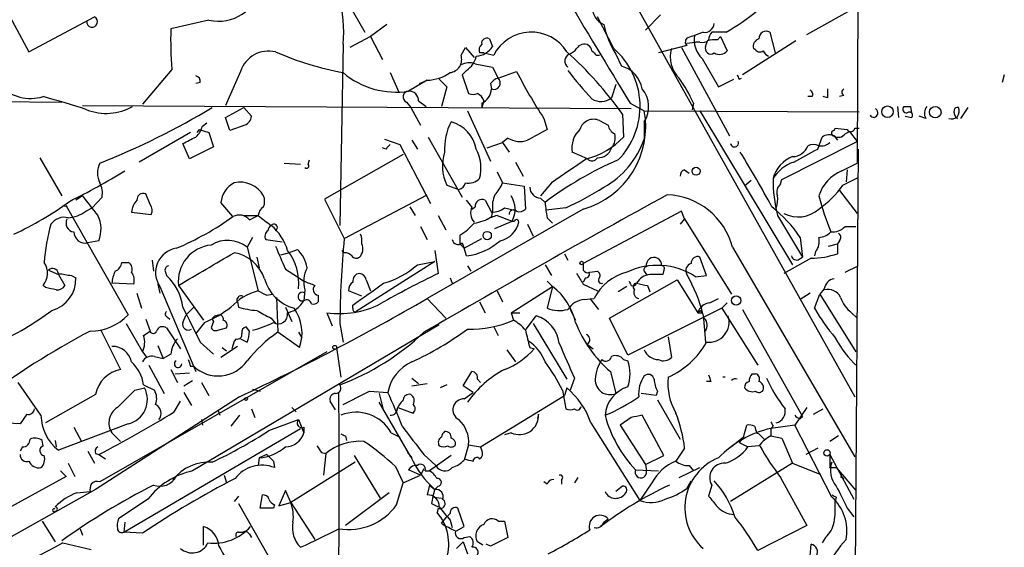
# Model space of a CAD drawing. Extents: x 7 to 199850, y -258826 to 2718.
# Drawn here: x 788 to 865, y 2034 to 2075 of the extents above; entities that cross this region are included whole.
import ezdxf

# ---------------------------------------------------------------- set-up
doc = ezdxf.new("R2010")
doc.units = 0
doc.header["$MEASUREMENT"] = 0
doc.layers.add('MAIN', color=5, linetype='CONTINUOUS')

msp = doc.modelspace()

# ---------------------------------------------------------------- linework, layer by layer
at = {"layer": 'MAIN'}
for p, q in [((826.6853, 2093.0056), (853.1013, 2045.7616)), ((853.3553, 2078.6969), (853.2707, 2063.8803)), ((813.816, 2076.2416), (815.086, 2074.0403)), ((849.376, 2073.8709), (853.5247, 2076.1569)), ((787.146, 2075.9876), (789.0087, 2072.5163)), ((838.0307, 2075.3949), (836.8453, 2074.2096)), ((789.0087, 2072.5163), (794.0887, 2075.2256)), ((802.9787, 2074.9716), (800.0153, 2074.2943)), ((816.7793, 2074.6329), (815.5093, 2073.7016)), ((834.39, 2072.7703), (833.12, 2075.2256)), ((841.3327, 2074.0403), (840.6553, 2073.7863)), ((843.1107, 2074.0403), (842.01, 2074.0403)), ((846.4973, 2074.0403), (846.9207, 2072.4316)), ((813.3927, 2073.1089), (813.1387, 2059.0543)), ((815.5093, 2073.7016), (813.9007, 2072.8549)), ((815.5093, 2073.7016), (816.4407, 2071.9236)), ((824.738, 2073.5323), (824.992, 2072.9396)), ((840.0627, 2073.1936), (840.74, 2073.2783)), ((841.0787, 2073.2783), (840.74, 2073.2783)), ((841.502, 2072.9396), (841.6713, 2073.3629)), ((842.4333, 2073.4476), (842.6873, 2073.7016)), ((842.6873, 2073.7016), (843.1953, 2072.6009)), ((848.5293, 2073.3629), (844.3807, 2070.7383)), ((822.5367, 2072.2623), (822.8753, 2072.8549)), ((822.8753, 2072.8549), (823.5527, 2072.0929)), ((824.3147, 2072.4316), (823.976, 2072.4316)), ((824.3147, 2072.4316), (825.0767, 2072.2623)), ((834.5593, 2072.3469), (834.9827, 2071.4156)), ((840.0627, 2073.0243), (837.8613, 2072.4316)), ((839.6393, 2072.8549), (843.3647, 2065.9969)), ((845.3967, 2072.6856), (845.2273, 2072.7703)), ((823.6373, 2071.5849), (824.992, 2071.3309)), ((833.0353, 2072.2623), (833.2893, 2072.2623)), ((841.248, 2072.0083), (842.518, 2069.8069)), ((800.1, 2071.1616), (797.814, 2068.4523)), ((805.434, 2070.9923), (804.2487, 2068.3676)), ((817.0333, 2070.9076), (817.7107, 2069.3836)), ((822.96, 2071.0769), (822.6213, 2070.7383)), ((824.992, 2071.3309), (825.4153, 2070.4843)), ((825.4153, 2070.4843), (826.8547, 2070.9923)), ((802.3013, 2070.1456), (801.9627, 2070.0609)), ((819.912, 2070.3149), (818.4727, 2069.4683)), ((819.3193, 2070.0609), (819.912, 2070.3149)), ((820.8433, 2070.3996), (821.436, 2069.8069)), ((822.6213, 2070.7383), (823.1293, 2069.2989)), ((824.8227, 2070.0609), (824.9073, 2069.6376)), ((842.518, 2069.8069), (843.7033, 2070.3996)), ((844.1267, 2070.3996), (844.296, 2070.4843)), ((864.7007, 2070.7383), (864.5313, 2070.1456)), ((821.436, 2069.8069), (821.0127, 2068.2829)), ((834.5593, 2069.9763), (834.2207, 2068.9603)), ((774.8693, 2068.7909), (791.5487, 2068.6216)), ((818.3033, 2068.6216), (818.642, 2068.1983)), ((819.2347, 2068.7063), (819.8273, 2068.2829)), ((824.3147, 2068.7063), (824.1453, 2068.1983)), ((824.1453, 2068.5369), (824.1453, 2068.1983)), ((835.66, 2068.5369), (836.7607, 2067.9443)), ((840.5707, 2068.5369), (840.486, 2068.0289)), ((849.7993, 2069.0449), (849.4607, 2069.0449)), ((850.9847, 2068.9603), (850.646, 2069.0449)), ((852.2547, 2069.1296), (851.916, 2069.0449)), ((793.1573, 2068.3676), (835.7447, 2068.1136)), ((804.2487, 2067.4363), (805.688, 2068.1983)), ((805.688, 2068.1983), (806.2807, 2067.5209)), ((818.642, 2068.1983), (819.404, 2066.8436)), ((823.0447, 2067.9443), (824.8227, 2064.0496)), ((836.7607, 2067.9443), (853.44, 2067.8596)), ((841.0787, 2067.9443), (848.2753, 2056.0063)), ((856.4033, 2068.2829), (856.488, 2067.4363)), ((857.4193, 2068.2829), (857.504, 2067.7749)), ((861.314, 2067.3516), (861.9067, 2068.1983)), ((802.4707, 2066.7589), (802.8093, 2067.0129)), ((804.5873, 2066.4203), (804.2487, 2067.4363)), ((828.9713, 2067.3516), (829.2253, 2066.5049)), ((833.2893, 2067.1823), (833.9667, 2066.8436)), ((835.0673, 2067.6903), (835.152, 2065.9123)), ((836.7607, 2067.0976), (836.7607, 2065.7429)), ((856.996, 2067.5209), (857.504, 2067.4363)), ((858.6047, 2067.3516), (858.0967, 2067.5209)), ((801.5393, 2066.2509), (797.56, 2063.9649)), ((802.2167, 2066.5049), (802.0473, 2066.2509)), ((802.2167, 2066.5049), (802.9787, 2066.2509)), ((802.9787, 2066.2509), (803.3173, 2065.1503)), ((805.7727, 2066.8436), (804.5873, 2066.4203)), ((851.4927, 2066.4203), (851.5773, 2066.5896)), ((851.5773, 2066.5896), (852.5087, 2066.5049)), ((852.3393, 2066.1663), (852.678, 2066.3356)), ((852.678, 2066.3356), (853.2707, 2065.5736)), ((853.1013, 2066.5896), (853.44, 2066.5896)), ((816.61, 2065.7429), (817.7953, 2065.3196)), ((818.7267, 2065.6583), (819.15, 2064.9809)), ((819.9967, 2065.9123), (822.6213, 2061.2556)), ((824.5687, 2065.0656), (825.754, 2065.4889)), ((826.1773, 2065.8276), (825.754, 2065.4889)), ((825.754, 2065.4889), (826.262, 2064.7269)), ((847.4287, 2062.6103), (853.2707, 2065.5736)), ((850.2227, 2064.9809), (850.5613, 2065.9123)), ((851.4927, 2065.9969), (851.7467, 2065.6583)), ((801.4547, 2064.2189), (800.9467, 2065.4043)), ((803.3173, 2065.1503), (801.4547, 2064.2189)), ((816.6947, 2064.9809), (816.4407, 2065.0656)), ((817.7953, 2065.3196), (820.166, 2060.7476)), ((832.358, 2064.2189), (831.1727, 2064.7269)), ((853.3553, 2064.9809), (852.0007, 1867.7923)), ((789.8553, 2064.3036), (791.5487, 2061.3403)), ((810.6833, 2063.7956), (810.768, 2064.1343)), ((818.0493, 2064.5576), (811.9533, 2061.0863)), ((826.77, 2063.9649), (827.3627, 2062.8643)), ((808.8207, 2063.8803), (810.0907, 2063.7956)), ((825.3307, 2063.2029), (825.754, 2062.3563)), ((839.8933, 2063.3723), (840.232, 2063.1183)), ((852.0853, 2063.2876), (853.2707, 2063.8803)), ((852.5087, 2063.3723), (852.424, 2062.4409)), ((845.058, 2062.5256), (844.55, 2062.1023)), ((846.9207, 2063.0336), (846.7513, 2062.6949)), ((847.344, 2062.2716), (847.4287, 2062.6103)), ((852.17, 2062.1869), (853.3553, 2062.7796)), ((821.436, 2062.1869), (822.3673, 2061.8483)), ((825.754, 2062.3563), (827.4473, 2062.1023)), ((827.4473, 2062.1023), (827.532, 2060.3243)), ((829.564, 2062.3563), (828.7173, 2061.3403)), ((851.916, 2061.7636), (853.2707, 2059.9856)), ((793.1573, 2061.3403), (792.6493, 2061.0016)), ((794.6813, 2061.2556), (793.9193, 2060.4089)), ((798.4067, 2060.6629), (798.068, 2061.5096)), ((811.9533, 2061.0863), (813.4773, 2058.0383)), ((813.4773, 2058.0383), (819.912, 2061.4249)), ((823.3833, 2060.4936), (822.96, 2061.0016)), ((824.3993, 2061.0016), (824.9073, 2060.0703)), ((828.7173, 2061.1709), (829.056, 2060.8323)), ((791.972, 2060.4936), (791.6333, 2060.5783)), ((791.8873, 2060.5783), (796.7133, 2052.1116)), ((793.4113, 2060.1549), (793.9193, 2060.4089)), ((804.8413, 2059.7316), (803.91, 2060.8323)), ((818.5573, 2060.4936), (818.9807, 2059.8163)), ((832.0193, 2060.3243), (819.912, 2053.3816)), ((823.3833, 2060.3243), (823.6373, 2060.4936)), ((824.992, 2060.2396), (824.9073, 2059.7316)), ((825.9233, 2060.4089), (826.6853, 2060.2396)), ((830.6647, 2060.4089), (829.1407, 2060.2396)), ((839.6393, 2060.1549), (832.0193, 2056.0909)), ((839.8933, 2059.5623), (839.6393, 2060.1549)), ((796.9673, 2060.0703), (798.4913, 2059.9009)), ((805.688, 2059.8163), (806.7887, 2059.8163)), ((806.1113, 2059.4776), (806.7887, 2059.8163)), ((820.7587, 2059.8163), (821.3513, 2058.7156)), ((825.1613, 2058.8003), (826.516, 2059.3929)), ((825.3307, 2059.8163), (826.516, 2059.3929)), ((829.2253, 2059.6469), (829.6487, 2059.2236)), ((839.8933, 2059.5623), (839.5547, 2059.1389)), ((839.8933, 2059.5623), (843.534, 2053.7203)), ((847.09, 2059.8163), (849.0373, 2056.5989)), ((819.404, 2058.9696), (819.912, 2057.9536)), ((827.7013, 2059.1389), (828.1247, 2058.2076)), ((852.3393, 2058.9696), (853.186, 2058.9696)), ((794.4273, 2057.8689), (793.5807, 2057.6996)), ((806.3653, 2058.1229), (805.942, 2057.3609)), ((807.3813, 2057.9536), (808.6513, 2057.7843)), ((822.452, 2058.2923), (822.452, 2057.6149)), ((822.7907, 2057.2763), (824.1453, 2058.0383)), ((848.868, 2058.1229), (849.0373, 2056.5989)), ((851.916, 2057.8689), (851.7467, 2057.6149)), ((805.942, 2057.3609), (806.7887, 2053.9743)), ((809.1593, 2056.9376), (809.8367, 2057.1916)), ((813.4773, 2056.9376), (813.308, 2057.1069)), ((820.5047, 2057.1069), (820.7587, 2055.3289)), ((822.452, 2057.6149), (822.7907, 2057.2763)), ((822.6213, 2057.6996), (822.7907, 2057.2763)), ((822.96, 2056.6836), (822.7907, 2057.2763)), ((843.6187, 2057.3609), (853.1013, 2041.1049)), ((851.0693, 2057.4456), (851.7467, 2057.6149)), ((851.7467, 2057.6149), (851.7467, 2056.8529)), ((798.576, 2056.3449), (798.6607, 2055.4983)), ((806.704, 2056.5989), (806.8733, 2055.7523)), ((808.5667, 2056.7683), (809.1593, 2056.9376)), ((830.58, 2056.8529), (830.834, 2056.3449)), ((841.5867, 2055.1596), (841.0787, 2056.5989)), ((849.7147, 2056.5143), (847.598, 2055.3289)), ((848.7833, 2056.4296), (849.0373, 2056.5989)), ((850.0533, 2057.0223), (849.9687, 2056.6836)), ((790.5327, 2055.5829), (791.2947, 2055.2443)), ((796.2053, 2056.1756), (796.7133, 2056.1756)), ((808.9053, 2055.6676), (809.8367, 2055.0749)), ((820.5047, 2056.2603), (814.4087, 2052.3656)), ((819.15, 2056.0063), (820.5047, 2056.2603)), ((823.0447, 2055.9216), (823.2987, 2055.4983)), ((829.056, 2056.0063), (829.564, 2055.1596)), ((832.0193, 2056.0909), (832.0193, 2055.5829)), ((838.2847, 2055.5829), (838.2, 2055.2443)), ((852.3393, 2055.4136), (853.3553, 2055.9216)), ((791.2947, 2055.2443), (791.8027, 2054.3976)), ((792.3107, 2055.1596), (792.6493, 2054.9903)), ((799.592, 2055.4136), (799.6767, 2055.1596)), ((809.8367, 2055.0749), (810.3447, 2054.7363)), ((815.1707, 2054.8209), (815.5093, 2053.9743)), ((821.69, 2054.9903), (821.8593, 2054.5669)), ((832.1887, 2054.9903), (832.0193, 2054.6516)), ((832.5273, 2055.4136), (833.12, 2055.4983)), ((834.0513, 2051.8576), (839.3007, 2054.8209)), ((836.7607, 2055.4983), (836.93, 2055.2443)), ((839.3007, 2054.8209), (840.9093, 2052.2809)), ((840.74, 2055.0749), (841.5867, 2055.1596)), ((790.2787, 2054.2283), (790.1093, 2054.3976)), ((797.1367, 2054.4823), (795.4433, 2054.5669)), ((798.9993, 2054.4823), (799.1687, 2053.8049)), ((799.1687, 2054.3129), (801.9627, 2047.7089)), ((800.608, 2054.3976), (802.5553, 2051.6883)), ((810.4293, 2054.0589), (810.3447, 2053.2123)), ((826.4313, 2052.2809), (829.6487, 2054.3129)), ((829.2253, 2054.7363), (829.6487, 2054.3129)), ((829.6487, 2054.3129), (829.2253, 2052.6196)), ((832.0193, 2054.4823), (833.12, 2053.9743)), ((835.406, 2054.3129), (834.7287, 2053.8896)), ((837.0147, 2054.3976), (837.184, 2053.8896)), ((850.7307, 2054.1436), (850.392, 2053.7203)), ((797.3907, 2053.8049), (797.7293, 2052.6196)), ((807.466, 2053.6356), (807.8893, 2053.7203)), ((808.228, 2053.4663), (808.3127, 2050.7569)), ((811.4453, 2053.6356), (811.4453, 2053.1276)), ((814.832, 2053.5509), (813.816, 2053.9743)), ((819.912, 2053.3816), (821.3513, 2051.8576)), ((825.3307, 2053.9743), (825.754, 2053.1276)), ((832.104, 2053.2969), (832.866, 2053.3816)), ((832.5273, 2053.3816), (833.2047, 2052.5349)), ((841.8407, 2053.0429), (842.518, 2053.3816)), ((849.63, 2053.8049), (848.868, 2053.2969)), ((849.9687, 2052.6196), (850.392, 2053.7203)), ((850.392, 2053.7203), (853.186, 2049.2329)), ((801.7933, 2052.7043), (801.2007, 2052.1116)), ((805.18, 2053.1276), (805.2647, 2052.7043)), ((808.9053, 2052.7043), (809.4133, 2051.6036)), ((809.0747, 2052.2809), (809.5827, 2052.4503)), ((814.1547, 2052.6196), (814.1547, 2052.8736)), ((823.976, 2053.1276), (824.3993, 2052.2809)), ((831.0033, 2052.5349), (831.4267, 2051.6883)), ((842.772, 2052.6196), (835.4907, 2048.9789)), ((841.1633, 2052.4503), (840.9093, 2052.2809)), ((841.248, 2052.2809), (841.1633, 2052.4503)), ((842.772, 2052.6196), (843.1953, 2053.0429)), ((842.772, 2052.6196), (845.566, 2048.2169)), ((844.3807, 2052.5349), (849.0373, 2044.2376)), ((798.068, 2051.7729), (798.4067, 2050.8416)), ((799.7613, 2051.9423), (799.9307, 2051.7729)), ((800.9467, 2051.5189), (801.2007, 2052.1116)), ((807.8047, 2051.8576), (808.1433, 2051.4343)), ((812.1227, 2052.2809), (812.546, 2051.2649)), ((826.4313, 2052.2809), (827.1087, 2052.2809)), ((826.4313, 2052.2809), (826.6007, 2051.6883)), ((827.532, 2050.9263), (828.3787, 2052.0269)), ((835.4907, 2048.9789), (834.0513, 2051.8576)), ((841.3327, 2052.1116), (841.502, 2049.9949)), ((852.8473, 2052.2809), (853.2707, 2051.8576)), ((794.5967, 2050.9263), (796.1207, 2047.8783)), ((796.544, 2051.4343), (797.814, 2049.2329)), ((799.6767, 2051.0956), (800.7773, 2049.4869)), ((820.8433, 2051.3496), (801.7087, 2040.0043)), ((802.64, 2051.5189), (801.9627, 2050.6723)), ((803.3173, 2051.6036), (803.148, 2051.0956)), ((803.656, 2050.9263), (804.3333, 2051.0956)), ((806.1113, 2050.8416), (805.8573, 2051.1803)), ((813.1387, 2051.4343), (813.3927, 2049.9949)), ((825.0767, 2051.1803), (825.4153, 2050.5029)), ((828.1247, 2051.4343), (830.7493, 2047.1163)), ((797.8987, 2050.5029), (798.4067, 2050.8416)), ((805.0953, 2050.2489), (804.926, 2050.0796)), ((805.434, 2050.2489), (805.942, 2049.9949)), ((810.006, 2049.5716), (808.3127, 2050.7569)), ((809.9213, 2050.7569), (810.1753, 2050.3336)), ((838.6233, 2050.4183), (838.8773, 2048.8096)), ((798.9993, 2049.7409), (799.4227, 2048.7249)), ((802.3013, 2049.9949), (803.3173, 2049.0636)), ((805.18, 2049.6563), (803.91, 2048.8096)), ((803.9947, 2049.5716), (804.3333, 2049.3176)), ((804.926, 2050.0796), (804.7567, 2049.4869)), ((812.8847, 2049.5716), (813.2233, 2047.2856)), ((826.0927, 2049.4023), (826.77, 2048.4709)), ((827.8707, 2049.5716), (828.2093, 2049.4869)), ((832.358, 2049.8256), (832.7813, 2049.4869)), ((812.1227, 2049.2329), (794.512, 2039.1576)), ((797.814, 2049.2329), (798.1527, 2048.8096)), ((798.7453, 2048.8943), (799.4227, 2048.7249)), ((800.0153, 2049.0636), (799.4227, 2048.7249)), ((835.152, 2048.6403), (835.4907, 2048.5556)), ((798.322, 2048.2169), (799.5073, 2046.0156)), ((800.0153, 2047.8783), (800.5233, 2046.8623)), ((801.5393, 2048.1323), (801.7933, 2048.1323)), ((800.354, 2047.5396), (801.4547, 2047.6243)), ((818.7267, 2047.2009), (819.2347, 2046.7776)), ((822.706, 2046.6083), (823.3833, 2047.7089)), ((823.8067, 2047.1163), (824.0607, 2046.8623)), ((831.342, 2047.2009), (831.0033, 2046.2696)), ((834.136, 2047.7089), (834.5593, 2046.0156)), ((843.026, 2047.2856), (842.8567, 2047.2856)), ((845.1427, 2047.5396), (845.3967, 2047.5396)), ((789.94, 2044.3223), (788.162, 2046.8623)), ((797.2213, 2046.2696), (797.9833, 2046.4389)), ((797.8987, 2046.6929), (798.7453, 2046.2696)), ((801.0313, 2046.6083), (801.7087, 2047.0316)), ((802.386, 2046.8623), (802.9787, 2045.8463)), ((806.3653, 2046.3543), (806.958, 2046.1849)), ((818.7267, 2046.6083), (819.912, 2046.7776)), ((821.436, 2046.6929), (820.928, 2046.4389)), ((823.468, 2046.1003), (822.706, 2046.6083)), ((830.7493, 2046.4389), (830.58, 2045.8463)), ((841.9253, 2046.9469), (841.5867, 2046.9469)), ((794.1733, 2045.9309), (790.2787, 2043.7296)), ((805.3493, 2045.7616), (794.1733, 2038.5649)), ((801.0313, 2046.1003), (801.624, 2045.0843)), ((815.4247, 2046.1849), (816.864, 2046.1003)), ((816.1867, 2046.0156), (816.5253, 2044.6609)), ((822.7907, 2045.5923), (823.468, 2046.1003)), ((824.0607, 2041.8669), (830.58, 2045.8463)), ((830.4107, 2046.2696), (830.6647, 2044.8303)), ((837.692, 2045.8463), (836.5067, 2046.0156)), ((837.7767, 2046.1849), (837.692, 2045.8463)), ((800.2693, 2044.5763), (800.7773, 2045.4229)), ((806.2807, 2044.8303), (806.5347, 2044.1529)), ((809.4133, 2044.9149), (809.752, 2044.5763)), ((812.8, 2044.7456), (812.3767, 2045.4229)), ((818.642, 2041.1049), (816.1867, 2045.3383)), ((817.626, 2044.9149), (818.8113, 2044.4916)), ((837.7767, 2045.5076), (839.5547, 2042.4596)), ((849.376, 2044.9149), (848.4447, 2043.5603)), ((849.884, 2044.4069), (850.646, 2044.8303)), ((788.8393, 2044.4069), (788.3313, 2043.6449)), ((803.656, 2044.7456), (803.8253, 2044.3223)), ((805.3493, 2044.3223), (804.672, 2043.4756)), ((828.548, 2044.4069), (828.4633, 2044.0683)), ((835.7447, 2044.1529), (834.898, 2043.5603)), ((838.2847, 2041.1896), (836.5913, 2044.3223)), ((848.868, 2044.0683), (849.0373, 2044.2376)), ((788.3313, 2043.6449), (786.7227, 2043.7296)), ((796.7133, 2043.6449), (791.2947, 2041.6129)), ((792.48, 2043.3909), (793.0727, 2042.2903)), ((796.3747, 2035.2629), (810.0907, 2043.3063)), ((802.386, 2043.9836), (802.4707, 2043.5603)), ((807.6353, 2043.1369), (809.9213, 2043.9836)), ((809.9213, 2043.9836), (810.3447, 2042.9676)), ((810.3447, 2043.3909), (810.3447, 2042.9676)), ((832.612, 2043.7296), (836.422, 2037.7183)), ((834.898, 2043.5603), (836.8453, 2040.5123)), ((844.4653, 2042.6289), (844.7193, 2043.5603)), ((848.4447, 2043.5603), (846.582, 2043.3063)), ((846.7513, 2043.4756), (846.582, 2043.3063)), ((846.582, 2043.3063), (846.582, 2042.7136)), ((851.3233, 2037.9723), (848.4447, 2043.5603)), ((795.4433, 2042.9676), (796.1207, 2042.2903)), ((813.562, 2042.7136), (813.6467, 2042.3749)), ((817.118, 2042.9676), (817.7953, 2042.6289)), ((826.4313, 2042.9676), (825.9233, 2042.7983)), ((844.4653, 2042.6289), (843.534, 2041.8669)), ((844.4653, 2042.6289), (844.1267, 2042.2056)), ((845.4813, 2042.9676), (845.6507, 2042.8829)), ((845.6507, 2042.8829), (846.074, 2042.4596)), ((846.582, 2042.7136), (847.4287, 2042.5443)), ((847.4287, 2042.5443), (848.2753, 2040.5969)), ((851.8313, 2042.7136), (851.154, 2042.2903)), ((788.5007, 2041.8669), (788.3313, 2041.5283)), ((790.1093, 2041.9516), (790.0247, 2042.3749)), ((791.0407, 2042.3749), (791.1253, 2041.8669)), ((823.1293, 2042.0363), (822.7907, 2040.8509)), ((823.1293, 2042.0363), (824.0607, 2041.8669)), ((824.1453, 2041.6129), (824.0607, 2041.8669)), ((839.8933, 2041.7823), (839.216, 2040.7663)), ((844.1267, 2042.2056), (844.804, 2041.8669)), ((845.6507, 2041.9516), (844.804, 2041.8669)), ((850.2227, 2041.7823), (849.2913, 2041.2743)), ((793.5807, 2041.5283), (794.0887, 2040.5969)), ((794.1733, 2041.3589), (794.4273, 2041.2743)), ((794.4273, 2041.2743), (794.9353, 2040.9356)), ((806.8733, 2041.0203), (806.7887, 2040.4276)), ((807.466, 2041.2743), (806.8733, 2041.0203)), ((811.6993, 2041.4436), (812.038, 2041.3589)), ((812.038, 2041.3589), (811.8687, 2039.6656)), ((814.2393, 2041.1896), (816.2713, 2037.8876)), ((818.388, 2041.4436), (818.7267, 2041.0203)), ((819.658, 2041.2743), (820.5893, 2040.4276)), ((821.7747, 2041.1896), (820.0813, 2040.0043)), ((836.8453, 2040.5123), (838.2847, 2041.1896)), ((851.154, 2041.2743), (851.154, 2040.2583)), ((851.154, 2041.2743), (853.0167, 2037.8029)), ((792.0567, 2040.5969), (792.5647, 2039.5809)), ((807.974, 2040.7663), (808.0587, 2040.2583)), ((814.324, 2040.6816), (809.3287, 2037.5489)), ((817.4567, 2040.3429), (818.0493, 2039.0729)), ((836.8453, 2040.5123), (836.93, 2040.0043)), ((839.47, 2039.4963), (841.0787, 2040.2583)), ((840.232, 2040.4276), (840.5707, 2040.0043)), ((848.2753, 2040.5969), (843.4493, 2037.6336)), ((848.2753, 2040.5969), (850.392, 2039.7503)), ((851.154, 2040.2583), (851.3233, 2040.6816)), ((851.154, 2040.2583), (851.662, 2040.2583)), ((851.662, 2040.2583), (853.186, 2038.4803)), ((791.8873, 2039.5809), (784.0133, 2035.2629)), ((791.464, 2040.0043), (791.8873, 2039.5809)), ((804.164, 2039.6656), (804.3333, 2039.0729)), ((818.0493, 2039.0729), (819.404, 2039.6656)), ((819.404, 2039.6656), (818.4727, 2040.0889)), ((819.658, 2040.1736), (819.404, 2039.6656)), ((819.7427, 2040.0043), (820.0813, 2040.0043)), ((831.596, 2039.4963), (831.342, 2039.0729)), ((836.0833, 2040.0889), (837.8613, 2040.0043)), ((847.344, 2039.4963), (849.376, 2035.7709)), ((852.0007, 2039.5809), (852.2547, 2039.4116)), ((817.5413, 2037.3796), (818.0493, 2039.0729)), ((820.0813, 2038.9036), (819.912, 2038.1416)), ((820.0813, 2038.9036), (820.5047, 2038.5649)), ((820.7587, 2038.8189), (820.5047, 2038.5649)), ((829.2253, 2038.9883), (828.9713, 2039.1576)), ((830.326, 2039.3269), (830.326, 2038.9883)), ((835.0673, 2038.8189), (834.5593, 2038.3956)), ((837.3533, 2039.0729), (836.422, 2037.7183)), ((840.0627, 2038.6496), (840.4013, 2039.2423)), ((842.01, 2038.9036), (841.756, 2038.0569)), ((794.1733, 2038.5649), (751.332, 2014.5196)), ((792.734, 2038.3109), (793.75, 2038.3956)), ((805.2647, 2038.0569), (804.926, 2037.6336)), ((806.958, 2037.1256), (807.1273, 2038.1416)), ((808.9053, 2038.4803), (808.3973, 2037.2949)), ((809.3287, 2037.5489), (808.9053, 2038.4803)), ((816.9487, 2038.3109), (813.562, 2035.7709)), ((820.42, 2037.9723), (821.0127, 2037.8876)), ((851.662, 2037.9723), (851.5773, 2037.6336)), ((798.2373, 2037.8029), (795.9513, 2036.2789)), ((805.2647, 2037.4643), (810.5987, 2028.1509)), ((808.0587, 2037.3796), (807.974, 2037.1256)), ((808.3973, 2037.2949), (809.3287, 2037.5489)), ((809.3287, 2037.5489), (811.1913, 2034.6703)), ((820.2507, 2037.4643), (820.7587, 2037.2103)), ((807.974, 2037.1256), (806.958, 2037.1256)), ((820.7587, 2037.1256), (820.674, 2036.7869)), ((821.0127, 2035.9403), (821.436, 2036.4483)), ((821.69, 2036.7023), (821.436, 2036.4483)), ((822.7907, 2035.6863), (822.2827, 2037.1256)), ((852.5087, 2037.1256), (853.0167, 2036.4483)), ((790.0247, 2036.1096), (791.0407, 2034.5009)), ((796.4593, 2036.0249), (796.3747, 2035.2629)), ((802.5553, 2034.2469), (802.5553, 2035.6863)), ((821.69, 2036.1943), (821.8593, 2035.6016)), ((822.198, 2035.3476), (822.7907, 2035.6863)), ((825.4153, 2036.1096), (825.9233, 2036.1096)), ((825.9233, 2036.1096), (826.1773, 2034.8396)), ((833.628, 2036.0249), (833.9667, 2036.2789)), ((849.376, 2035.7709), (845.566, 2033.8236)), ((792.988, 2035.5169), (793.1573, 2035.0089)), ((797.814, 2035.1783), (796.3747, 2035.2629)), ((805.2647, 2035.2629), (805.6033, 2035.2629)), ((806.1113, 2035.0936), (806.2807, 2034.8396)), ((822.7907, 2034.8396), (823.214, 2034.9243)), ((791.6333, 2034.4163), (793.8347, 2033.9083)), ((822.198, 2033.9929), (822.706, 2034.5009)), ((822.706, 2034.5009), (823.0447, 2033.5696)), ((824.23, 2034.2469), (823.8067, 2034.5009)), ((824.8227, 2034.1623), (824.484, 2034.3316)), ((826.1773, 2034.8396), (824.8227, 2034.1623)), ((849.63, 2033.4003), (849.7147, 2034.3316)), ((850.8153, 2034.8396), (850.5613, 2034.4163))]:
    msp.add_line(p, q, dxfattribs=at)
for centre, radius in [((855.6409, 2067.8746), 0.4472), ((859.3418, 2067.8378), 0.4459), ((840.7823, 2063.2594), 0.3094), ((824.5686, 2058.2641), 0.3217), ((831.8923, 2056.1333), 0.1338), ((843.891, 2053.227), 0.3573), ((812.7364, 2049.5928), 0.1496), ((805.8573, 2045.5923), 0.1197), ((850.9423, 2041.4013), 0.2468)]:
    msp.add_circle(centre, radius, dxfattribs=at)
for centre, radius, start, end in [((802.5662, 2074.0733), 10.8693, 354.909658, 34.443312), ((833.6309, 2090.3429), 18.8585, 300.177576, 318.169331), ((803.6983, 2078.316), 3.421, 257.857048, 347.855411), ((2970.9217, 3363.9839), 2497.5038, 211.0156858, 211.2448692), ((834.2784, 2076.0747), 1.5817, 180.086938, 245.719732), ((793.9121, 2074.8467), 0.418, 174.481701, 65.010431), ((839.8359, 2075.8293), 6.3221, 190.908427, 213.423631), ((841.4457, 2074.7669), 0.7353, 261.160239, 356.155342), ((828.2694, 2073.4907), 28.2655, 178.370839, 184.726574), ((827.9843, 2070.7962), 3.2563, 31.885646, 153.241375), ((842.7135, 2073.388), 0.9594, 137.162672, 176.438195), ((846.2144, 2073.5523), 0.5641, 59.898568, 182.031994), ((824.5685, 2072.6433), 0.6292, 132.268789, 199.661787), ((824.5337, 2073.1917), 0.3971, 59.043666, 192.034297), ((832.104, 2072.4316), 0.6826, 60.254078, 150.254078), ((840.3025, 2073.2924), 0.3597, 115.56059, 228.189202), ((882.7513, 1946.7017), 133.8752, 108.327138, 108.556321), ((842.5605, 2073.4336), 1.9376, 169.511861, 227.359307), ((841.2904, 2073.8708), 0.6292, 250.338213, 317.731211), ((842.2215, 2071.8827), 1.5791, 82.29219, 110.390429), ((845.838, 2072.9296), 0.6311, 107.263584, 194.619728), ((807.6113, 2070.2918), 2.2872, 76.550061, 162.165524), ((817.8414, 2094.7934), 24.2966, 246.474608, 259.449618), ((823.5949, 2073.8288), 1.6561, 274.401624, 327.524828), ((831.2014, 2071.8118), 0.6052, 117.848052, 232.620744), ((811.1901, 2050.6713), 29.3218, 35.480208, 48.159918), ((830.5797, 2073.4478), 1.1519, 287.115163, 323.973724), ((832.1459, 2072.5583), 0.5525, 4.422569, 57.506537), ((917.5159, 2157.0815), 119.7133, 224.885409, 225.114592), ((830.513, 2068.2936), 5.9222, 315.385843, 49.106137), ((840.9697, 2072.093), 2.1993, 162.063478, 227.008327), ((841.9253, 2072.7985), 0.4462, 161.565051, 304.694342), ((842.5831, 2073.1415), 0.8167, 240.36824, 318.554055), ((845.7315, 2072.9127), 0.4046, 214.14965, 309.584353), ((846.7091, 2072.8975), 0.7785, 202.394546, 247.621867), ((821.5569, 2071.9327), 1.0337, 277.397953, 18.592691), ((823.1716, 2070.4419), 1.2342, 67.832221, 120.958184), ((821.9651, 2072.5798), 1.8023, 303.504034, 347.105696), ((817.4988, 2075.7154), 6.3226, 229.501028, 278.860878), ((819.7845, 2073.6606), 3.3481, 272.182407, 304.689201), ((861.0013, 2088.4085), 38.3316, 207.023491, 213.321392), ((849.4973, 2084.9807), 23.273, 216.685403, 223.789168), ((834.4272, 2069.2963), 2.1909, 8.962294, 75.312343), ((801.8527, 2070.2134), 0.4537, 351.405541, 75.969882), ((825.7543, 2069.3834), 1.1519, 107.115163, 143.973724), ((825.0908, 2070.1033), 0.5005, 248.494048, 49.578763), ((830.6116, 2064.1926), 10.8654, 23.567509, 35.384366), ((928.6969, 2112.9089), 94.6528, 206.4572, 206.686438), ((789.1358, 2072.3472), 3.4428, 225.500135, 286.425229), ((818.4788, 2069.0268), 0.4415, 90.791579, 246.581625), ((818.5151, 2068.7487), 0.7208, 356.627938, 93.372062), ((823.468, 2069.9346), 0.7203, 241.951376, 298.048624), ((823.4349, 2068.4662), 0.9119, 15.264486, 65.93927), ((823.5588, 2069.757), 1.3538, 295.673515, 354.940065), ((834.974, 2068.2541), 2.1283, 327.085716, 40.544939), ((849.4608, 2069.2143), 0.3785, 333.414641, 63.448488), ((1020.2846, 2069.2989), 169.3002, 179.885375, 180.114592), ((852.3604, 2069.3836), 0.2751, 112.594233, 247.405767), ((773.4319, 2007.3003), 63.9573, 71.71698, 74.884926), ((833.4005, 2069.9654), 1.2973, 237.14536, 309.215759), ((795.0085, 2071.8735), 4.1314, 248.52488, 299.645284), ((771.5605, 2121.1987), 61.7428, 291.822209, 300.861871), ((830.2217, 2066.728), 6.6512, 285.680106, 10.536998), ((854.4421, 2067.7609), 0.4429, 350.826941, 52.780821), ((857.1231, 2068.0713), 0.2994, 135.027065, 278.103038), ((857.1653, 2195.2828), 127.0002, 269.885409, 270.114592), ((857.3347, 2067.6056), 0.2394, 315, 135.016916), ((859.3194, 2067.7562), 0.8212, 140.107781, 209.514706), ((860.6041, 2067.9186), 0.6087, 248.670539, 27.356507), ((861.4296, 2067.8765), 0.642, 166.266814, 234.849317), ((861.0601, 2067.9441), 0.2679, 71.592103, 161.54476), ((805.4702, 2067.5997), 0.8143, 291.805329, 354.446932), ((825.7735, 2065.001), 4.5151, 152.33165, 183.480397), ((821.0139, 2064.4436), 2.7609, 11.222022, 74.004434), ((832.8237, 2066.1768), 1.1081, 65.153353, 162.776761), ((854.5681, 2067.7525), 0.3174, 207.566031, 348.697149), ((800.8189, 2067.1743), 1.7032, 312.187248, 345.883801), ((1040.1343, 1685.0437), 435.8844, 118.938103, 119.167263), ((833.0775, 2065.0798), 1.9372, 132.638173, 190.496109), ((834.7768, 2066.9221), 0.8139, 185.534773, 248.212969), ((851.4927, 2066.2086), 0.2117, 90, 270), ((852.7909, 2066.646), 0.3155, 206.565051, 349.701651), ((674.4547, 2319.6583), 283.9812, 296.45046, 296.679643), ((827.1227, 2067.3941), 1.8297, 238.888556, 288.434949), ((830.7259, 2070.143), 6.1228, 284.638826, 316.293052), ((830.2273, 2068.0572), 6.9312, 299.38243, 340.494532), ((833.2468, 2065.87), 1.2631, 320.444741, 13.566481), ((843.7569, 2065.4496), 0.3109, 188.377683, 23.505914), ((850.4765, 2066.209), 0.9887, 260.146108, 313.254118), ((851.0967, 2065.1875), 0.9011, 63.929748, 126.452783), ((851.8351, 2066.4858), 0.5969, 234.994611, 327.638501), ((901.5514, 1980.4878), 119.7487, 134.893867, 135.123016), ((824.4131, 2063.661), 3.322, 161.285258, 206.342142), ((820.9007, 2063.5103), 3.1816, 345.150018, 27.530737), ((833.169, 2065.4087), 1.1063, 267.461175, 341.931928), ((773.4369, 2020.8476), 83.2731, 28.430743, 31.798429), ((848.2524, 2065.6736), 1.2855, 271.020722, 340.045454), ((595.2923, 2530.1461), 530.4415, 298.49544, 298.724624), ((849.884, 2064.2195), 1.1001, 67.369719, 112.630281), ((845.3896, 2039.2955), 27.03, 113.229179, 127.176833), ((1296.5639, 1385.9695), 821.9416, 124.3933018, 124.6224869), ((832.712, 2064.5037), 0.4544, 218.817365, 333.874766), ((849.2581, 2061.9713), 2.6091, 112.127631, 163.898959), ((849.3235, 2061.0905), 3.0316, 108.531172, 148.046304), ((767.8611, 2110.2587), 54.9922, 296.200958, 301.335008), ((795.951, 2063.1183), 1.6283, 152.097241, 207.902759), ((810.5563, 2063.6686), 0.1796, 225, 45), ((840.0035, 2062.932), 0.4539, 104.051552, 188.578205), ((853.2324, 2060.4549), 3.0562, 112.045454, 163.159434), ((805.3916, 2060.3242), 2.0848, 29.16912, 102.905009), ((823.1293, 2063.4891), 1.1609, 257.361988, 316.832533), ((859.2914, 2062.7112), 12.5401, 180.074475, 193.347183), ((792.9464, 2061.5521), 1.7601, 350.301665, 27.188155), ((805.8024, 2060.6714), 1.8992, 117.481177, 175.140154), ((822.2828, 2062.4408), 0.5985, 278.116564, 351.883436), ((823.2849, 2063.2732), 2.6338, 315.432244, 339.627527), ((828.7385, 2062.0387), 0.8681, 181.392836, 268.600566), ((820.345, 2082.952), 24.7929, 294.597191, 302.395367), ((847.8379, 2061.6366), 0.8045, 127.875608, 201.61228), ((846.1594, 2066.3351), 7.3031, 304.608569, 325.388603), ((778.1414, 2079.7764), 23.4878, 294.343699, 306.587465), ((1174.7497, 2356.9281), 482.6851, 217.761957, 217.99114), ((798.3969, 2059.9822), 1.4323, 134.626632, 176.473571), ((797.8835, 2061.05), 0.4952, 68.127696, 185.609274), ((806.1963, 2060.917), 1.1004, 337.370923, 22.624271), ((1230.086, 1346.4051), 815.2071, 118.7052645, 120.2294892), ((824.1538, 2060.5444), 0.519, 61.765797, 185.61722), ((827.1523, 2060.5358), 2.1805, 155.936395, 187.807178), ((824.7808, 2060.293), 1.9547, 332.582884, 32.396556), ((838.3317, 2055.9591), 5.4697, 14.849771, 87.831139), ((845.1855, 2061.0439), 1.9274, 340.764106, 8.846057), ((869.9489, 2066.3357), 20.2669, 194.26937, 202.602859), ((791.845, 2060.4513), 0.1339, 18.421413, 71.578587), ((791.9142, 2062.0869), 2.4442, 273.342371, 307.771979), ((797.9591, 2060.2275), 0.6244, 328.463431, 44.208421), ((807.7901, 2059.6613), 1.0134, 124.78312, 171.201392), ((824.3572, 2060.028), 1.0794, 154.44857, 221.81559), ((824.8653, 2061.89), 1.8202, 271.322194, 305.539507), ((826.6118, 2059.9032), 0.3498, 46.019308, 180.376725), ((827.0663, 2060.7478), 0.6295, 250.359033, 317.717127), ((843.7147, 2062.3211), 14.7341, 185.799317, 190.456979), ((839.7989, 2051.9092), 10.9936, 34.417019, 51.339052), ((848.711, 2062.0878), 2.3787, 242.101226, 312.151034), ((791.7545, 2058.3924), 1.2904, 76.45591, 144.653307), ((792.5646, 2059.2236), 0.6826, 150.249913, 262.88019), ((792.2692, 2058.7507), 2.3313, 337.775067, 27.199251), ((791.2673, 2078.8964), 23.485, 292.987002, 305.30909), ((805.3251, 2058.8486), 1.0069, 38.661586, 118.718549), ((997.7965, 2313.4351), 317.5004, 233.015518, 233.244701), ((823.0878, 2062.5233), 3.3323, 278.019707, 303.094435), ((826.0939, 2056.6809), 3.227, 103.680539, 119.926569), ((826.6006, 2059.5625), 0.1895, 243.489027, 333.380858), ((826.8546, 2059.3294), 0.1706, 352.899962, 119.719894), ((805.4465, 2055.0861), 15.2914, 164.630749, 175.91425), ((807.8046, 2058.2076), 0.4936, 120.955794, 210.965747), ((808.1008, 2058.5888), 0.5517, 122.460041, 175.623597), ((808.0163, 2058.8849), 0.2711, 321.350095, 141.320384), ((805.2955, 2056.0301), 3.9296, 15.903738, 50.317267), ((820.2089, 2062.0596), 4.3845, 300.770125, 319.697495), ((825.1867, 2059.7061), 1.8799, 282.223335, 347.783267), ((851.3465, 2059.9084), 1.3664, 265.474901, 316.601349), ((793.3843, 2058.5831), 0.905, 182.330335, 282.532928), ((804.4244, 2055.4567), 2.435, 51.446027, 121.614285), ((885.0014, 2051.0604), 71.8637, 174.427851, 179.701894), ((813.2671, 2057.8267), 1.5791, 352.29219, 20.390429), ((822.3062, 2058.0242), 0.4524, 188.977235, 314.14918), ((822.279, 2061.6903), 5.0528, 277.745708, 310.861426), ((849.0797, 2057.8266), 1.2629, 320.439572, 13.569674), ((850.2194, 2059.5525), 1.4323, 273.518444, 315.370558), ((851.6044, 2058.1268), 0.4044, 320.386678, 55.873798), ((800.7339, 2055.396), 1.9033, 98.922391, 214.682779), ((803.4225, 2054.7117), 2.832, 95.562424, 186.367896), ((1253.0058, 2247.0487), 483.5824, 203.083997, 203.31319), ((805.9777, 2054.6195), 3.9722, 353.119017, 38.770189), ((808.0592, 2055.3292), 2.5745, 9.459029, 46.336171), ((814.0486, 2057.2233), 0.8758, 314.52351, 26.5592), ((167.7799, 3135.1456), 1252.3928, 300.3509529, 300.5801403), ((804.3717, 2053.892), 3.0956, 19.112731, 79.685055), ((813.418, 2055.9807), 0.9587, 47.151439, 86.453861), ((814.4049, 2056.9108), 0.4047, 214.153419, 309.575331), ((837.5163, 2055.9678), 0.6007, 355.589592, 192.585705), ((840.8942, 2056.1392), 0.4953, 68.132005, 185.59663), ((848.5716, 2056.7541), 0.3874, 190.48609, 303.119959), ((849.6938, 2062.9065), 6.3922, 270.187334, 288.732852), ((788.9584, 2055.3434), 1.4897, 320.58692, 33.961013), ((790.8479, 2055.2585), 0.4523, 8.954187, 134.175915), ((795.3952, 2056.2541), 0.8139, 291.787031, 354.465227), ((796.4592, 2055.6676), 0.568, 333.43946, 63.425927), ((799.9166, 2055.5688), 0.3598, 101.316179, 205.553719), ((812.4495, 2054.712), 2.1231, 150.660475, 197.915233), ((814.7585, 2060.9013), 6.5762, 285.584926, 311.896548), ((832.358, 2055.7525), 0.3788, 206.598874, 296.54476), ((837.7717, 2050.4992), 5.4542, 57.028143, 115.705291), ((836.93, 2055.6253), 0.2116, 90, 216.875312), ((838.1154, 2055.7099), 0.2117, 323.124688, 90.027065), ((840.5493, 2055.5407), 0.5698, 105.05579, 211.34662), ((790.0906, 2054.9137), 2.5598, 285.779068, 1.714756), ((834.1283, 2309.2481), 257.5067, 260.424926, 260.654106), ((797.7012, 2054.4515), 2.2608, 152.418273, 177.074191), ((796.1204, 2054.7785), 1.0586, 343.75127, 36.86665), ((797.0889, 2052.2649), 3.8828, 6.497936, 48.203966), ((810.4958, 2055.8187), 3.3269, 195.930019, 254.069981), ((814.7166, 2054.7593), 0.5721, 95.405678, 190.850351), ((814.5779, 2054.7361), 0.5988, 8.140927, 81.859073), ((853.6711, 1987.5953), 75.3065, 115.915557, 119.77759), ((1043.3931, 2181.8923), 246.804, 210.851148, 211.080355), ((832.2451, 2055.2443), 0.2602, 257.480746, 40.589353), ((836.3373, 2051.6459), 3.8811, 103.884072, 153.434289), ((832.9507, 2055.1597), 0.3786, 333.421413, 63.434949), ((833.4467, 2054.7968), 0.2494, 129.126171, 292.791303), ((837.3537, 2053.8892), 1.3657, 97.138026, 150.249395), ((837.692, 1801.2445), 254.0003, 89.885409, 90.114591), ((829.6827, 2049.2124), 12.0053, 13.974664, 30.16121), ((851.6197, 2054.0166), 0.898, 98.130102, 171.869898), ((748.352, 1842.4936), 215.8459, 78.57027, 78.799453), ((791.21, 2054.7362), 0.6826, 262.87186, 330.261365), ((895.4464, 2266.2254), 227.9692, 248.080499, 248.309672), ((811.5159, 2054.0825), 0.4524, 135.850821, 261.022765), ((814.4933, 2054.0589), 0.6826, 119.738635, 187.119811), ((392.0235, 2646.3584), 728.2987, 305.4233105, 305.6524979), ((826.7095, 2050.4798), 4.8303, 12.422664, 52.519208), ((920.3149, 2096.9069), 94.6528, 206.4572, 206.686438), ((835.8717, 2054.694), 0.3225, 246.806076, 336.782742), ((836.174, 2054.2827), 0.2843, 91.209443, 231.928805), ((836.422, 2053.8472), 0.4733, 153.429535, 259.689739), ((837.6533, 2059.7932), 5.4333, 254.134997, 263.250119), ((850.9952, 2052.9686), 1.1219, 26.33438, 103.636169), ((807.9317, 2049.6703), 4.4532, 104.872573, 137.053819), ((805.4612, 2053.2697), 0.3151, 63.190965, 206.809035), ((723.5787, 2219.7602), 192.2549, 295.171167, 300.070865), ((891.8173, 2223.1598), 189.3505, 243.316988, 243.54613), ((810.2268, 2053.5315), 0.3403, 53.473651, 290.272259), ((810.5564, 2052.8878), 0.3874, 10.48609, 123.119959), ((832.2311, 2051.6457), 1.6561, 94.401624, 147.524827), ((854.2018, 2054.1433), 2.3029, 197.09651, 233.972078), ((776.5711, 2071.6765), 23.9109, 294.452403, 306.478735), ((1478.9534, 2389.9893), 757.2676, 206.4487645, 206.6779543), ((798.917, 2060.2352), 9.4781, 293.128819, 307.386516), ((807.3251, 2060.1745), 7.7491, 254.580297, 265.402759), ((812.5921, 2062.0666), 11.2758, 238.520693, 244.87628), ((808.271, 2054.524), 2.4537, 302.315026, 327.684974), ((806.8777, 2050.6905), 3.3224, 340.319379, 35.494977), ((811.0644, 2053.4236), 0.4824, 254.721961, 322.148976), ((813.1104, 2059.274), 7.0625, 261.960764, 296.587183), ((814.324, 2052.5349), 0.1893, 153.421413, 296.578587), ((830.1628, 2055.1059), 2.6572, 249.34023, 284.631397), ((841.9589, 2051.9482), 1.1011, 96.162625, 162.412536), ((864.3035, 2060.9977), 16.6036, 210.304526, 219.961803), ((793.7076, 2055.0327), 4.1913, 270.579623, 315.817793), ((799.8248, 2052.1751), 0.2413, 127.862488, 254.742799), ((803.5149, 2051.7729), 0.2602, 77.480746, 220.589353), ((803.783, 2051.7941), 0.3146, 340.349851, 132.282263), ((804.0087, 2051.3073), 0.3875, 326.88812, 79.502061), ((808.3549, 2052.1446), 0.7325, 238.668693, 10.722469), ((823.3019, 2059.3333), 8.3264, 268.229863, 293.340087), ((825.1616, 2048.9794), 3.0674, 39.397568, 62.020577), ((827.677, 2049.6324), 2.4952, 6.394457, 73.666958), ((841.0787, 2136.9308), 84.6501, 269.885341, 270.114592), ((840.8549, 2051.2992), 0.7925, 324.733769, 44.795519), ((841.7714, 2051.5625), 1.5785, 263.280196, 17.110201), ((799.3804, 2050.7146), 0.4827, 52.12814, 164.745922), ((801.37, 2051.3778), 0.4462, 161.565051, 304.694342), ((803.4866, 2051.2648), 0.3785, 206.551513, 296.585359), ((805.9675, 2050.74), 0.4539, 104.051552, 188.578205), ((804.8475, 2057.5265), 6.7725, 282.950736, 297.493557), ((808.8291, 2070.2371), 23.9109, 294.452403, 306.478735), ((1166.3467, 2134.9165), 349.0698, 193.922631, 194.151834), ((840.5029, 2055.1047), 9.7589, 201.557848, 229.275481), ((820.918, 1998.8962), 58.621, 117.610049, 127.332366), ((796.3648, 2049.9674), 1.6247, 333.122679, 19.244611), ((798.6607, 2050.9475), 0.2752, 202.632677, 337.367323), ((801.9292, 2048.9449), 1.9175, 137.153471, 176.451064), ((805.1941, 2050.5735), 0.3393, 253.071082, 16.928918), ((803.697, 2050.8841), 2.4147, 338.392463, 358.991501), ((814.5264, 2041.6878), 10.9936, 124.417019, 141.339052), ((806.3688, 2064.8138), 19.3442, 290.485499, 313.391931), ((832.0732, 2050.1796), 0.4544, 308.817365, 63.874766), ((858.8118, 2054.1469), 8.178, 207.793684, 227.346408), ((795.5139, 2048.1747), 1.4833, 11.519018, 92.728148), ((823.9429, 2053.1213), 5.6046, 290.692688, 319.57346), ((825.864, 2047.2566), 3.4152, 20.827806, 55.751557), ((1508.0896, 2344.8763), 739.3226, 203.5136729, 203.742859), ((837.8876, 2049.8541), 1.2141, 201.846979, 268.758739), ((836.105, 2053.0154), 6.2588, 293.725932, 331.144568), ((798.562, 2048.0616), 0.8527, 77.585625, 151.312851), ((928.447, 2090.7088), 133.8593, 198.316987, 198.546184), ((835.9974, 2046.9474), 3.0514, 146.303162, 176.82694), ((833.7739, 2048.9647), 0.4523, 225.824085, 351.045813), ((834.517, 2048.1464), 0.8045, 37.875608, 111.61228), ((838.253, 2049.4231), 0.8753, 243.417385, 315.499902), ((796.5864, 2045.4652), 2.4576, 100.923126, 169.076874), ((794.9147, 2046.2627), 3.0148, 8.203744, 47.091453), ((800.5773, 2048.3069), 0.2847, 119.130834, 358.9335), ((803.6874, 2050.1106), 2.7388, 226.245622, 325.40593), ((820.0521, 2045.5124), 3.2418, 114.132251, 169.551776), ((829.7096, 2040.6861), 8.128, 117.764352, 145.084382), ((817.3568, 2039.7536), 14.5898, 26.526589, 36.690507), ((832.5488, 2047.5396), 3.1124, 340.947389, 19.052611), ((823.3728, 2047.2538), 0.4552, 342.416941, 88.678315), ((834.1052, 2047.0777), 1.1551, 178.085064, 293.149091), ((838.6041, 2046.0251), 2.2821, 143.88033, 186.630485), ((837.0758, 2047.0457), 0.4524, 8.977235, 134.149179), ((839.7765, 2047.2306), 2.2567, 182.903231, 207.605171), ((843.0653, 2046.768), 4.4721, 173.353635, 210.599232), ((968.833, 2089.5234), 133.8593, 198.316987, 198.546184), ((842.8567, 2047.2856), 0, 0, 0), ((843.7955, 2046.8247), 0.3335, 60.975434, 141.648793), ((845.8442, 2046.8882), 0.9573, 137.120783, 176.48452), ((845.3261, 2047.1586), 0.3875, 326.88812, 79.502061), ((856.4452, 2051.7731), 11.1796, 204.140559, 218.390875), ((796.2309, 2045.5498), 1.965, 284.210917, 26.901475), ((812.7999, 2046.439), 0.4234, 270.013532, 36.848245), ((827.0526, 2041.9024), 5.852, 18.194069, 50.824121), ((836.184, 2044.1449), 2.4777, 106.249382, 175.894118), ((844.9986, 2046.5067), 0.4537, 104.017867, 188.59446), ((845.1685, 2046.9625), 0.8104, 220.250059, 286.355227), ((845.5025, 2046.4495), 0.519, 339.717891, 73.40861), ((457.8815, 2384.2297), 478.9243, 314.887523, 315.116715), ((797.6873, 2045.6346), 1.2339, 337.826965, 30.97172), ((812.8188, 2045.5547), 0.4613, 92.335786, 196.600508), ((137.2245, 2039.1632), 675.8642, 358.9228308, 0.580916), ((560.3987, 2553.6969), 567.9848, 296.450464, 296.679638), ((776.2957, 2027.5444), 44.6106, 20.923224, 24.579309), ((818.5102, 2045.4888), 0.4613, 73.399492, 177.664214), ((818.3858, 2045.4742), 0.5237, 324.340227, 60.708405), ((822.7555, 2044.7415), 0.8515, 87.630863, 242.878258), ((828.7287, 2056.5233), 13.1797, 292.219578, 305.260588), ((845.6545, 2046.4967), 0.4046, 230.415647, 325.850351), ((788.971, 2044.8491), 0.4614, 253.41494, 357.66472), ((796.5952, 2043.7368), 1.3851, 121.731344, 213.733664), ((798.4722, 2044.4724), 0.783, 321.376757, 62.809917), ((817.0476, 2044.9007), 0.5786, 268.583744, 1.406357), ((819.7001, 2043.8567), 2.3347, 134.998265, 157.620265), ((818.5575, 2044.8303), 0.4232, 306.84553, 53.14635), ((831.0034, 2045.465), 0.7194, 241.913927, 298.079046), ((831.5658, 2045.0056), 0.2843, 218.071195, 358.790557), ((846.7696, 2044.6335), 0.9341, 284.614939, 12.162876), ((793.4585, 2044.3882), 3.5191, 181.073, 232.05776), ((749.412, 2127.7357), 97.478, 297.503308, 301.448457), ((814.4086, 2041.4541), 3.1035, 29.188196, 112.45314), ((827.0753, 2044.2967), 1.4768, 244.14803, 4.279385), ((843.3514, 2046.9393), 9.9877, 195.190164, 223.305382), ((878.518, 1832.5878), 215.8457, 101.200557, 101.42974), ((828.0898, 2040.2708), 11.8999, 7.29731, 20.774583), ((848.9103, 2044.6185), 0.5518, 212.463229, 265.603684), ((810.1923, 2043.7296), 0.3714, 136.854644, 294.225635), ((1369.1395, 2465.7024), 694.312, 217.4538773, 217.6830588), ((820.7738, 2042.2373), 2.3641, 355.12264, 47.619526), ((848.4724, 2035.1901), 8.3334, 103.111391, 135.603828), ((844.8885, 2042.6281), 0.9474, 63.448472, 100.287538), ((972.389, 2085.5441), 133.8593, 198.316987, 198.546184), ((931.3116, 2085.9549), 94.6305, 206.443636, 206.6729), ((789.4893, 2041.6505), 0.9008, 53.5321, 116.078638), ((787.4268, 2074.198), 37.0564, 295.247958, 303.04822), ((808.8764, 2043.3961), 1.5295, 271.082691, 343.730955), ((855.7126, 2127.4632), 94.6529, 243.327125, 243.556335), ((821.2666, 2042.2056), 0.4936, 120.955794, 210.965747), ((821.5628, 2042.5868), 0.5517, 122.460041, 175.623597), ((821.3371, 2042.6147), 0.4432, 350.860707, 99.139293), ((821.6645, 2042.104), 0.4539, 351.421795, 75.948448), ((848.0211, 2040.0047), 3.0674, 117.979423, 140.602432), ((788.5147, 2042.4455), 0.5788, 268.613923, 1.395974), ((790.2469, 2041.5812), 0.3952, 110.379542, 262.306667), ((794.512, 2041.5282), 0.3787, 116.558284, 206.558284), ((806.6016, 2044.5344), 3.5246, 274.421147, 310.814469), ((938.5299, 2126.3475), 152.6259, 213.57026, 213.799443), ((814.6983, 2038.0746), 4.2266, 85.888982, 129.007652), ((803.4267, 2025.1747), 20.6619, 47.232365, 55.931073), ((821.182, 2042.5865), 0.7196, 241.921424, 298.078576), ((821.7785, 2042.2631), 0.4043, 230.388559, 325.885527), ((842.0091, 2043.9002), 3.4563, 287.110651, 323.963973), ((861.8764, 2050.7725), 18.3941, 208.656027, 217.809144), ((788.8242, 2041.226), 0.4953, 174.40337, 291.867995), ((789.291, 2040.9356), 0.938, 313.777634, 15.710475), ((934.7199, 2168.0202), 179.6053, 224.885409, 225.114592), ((825.4245, 2044.1258), 7.4248, 204.008012, 228.500397), ((823.7522, 2040.7602), 0.2843, 38.087058, 178.770406), ((823.7219, 2041.3589), 0.4937, 300.975698, 30.959776), ((844.096, 2037.1405), 4.1884, 112.132657, 228.719877), ((789.7869, 2041.0852), 0.841, 202.283418, 280.489492), ((802.9892, 2037.1232), 3.5667, 86.085374, 141.840698), ((807.0891, 2037.8393), 2.6061, 68.157765, 142.892663), ((819.0654, 2039.7503), 0.6826, 82.88019, 150.261365), ((819.404, 2040.1567), 0.3714, 335.774365, 133.155907), ((821.2822, 2040.7774), 0.7762, 206.786231, 318.028699), ((820.9417, 2042.7288), 2.6354, 290.376144, 314.555713), ((865.4617, 2210.2052), 174.5652, 255.851163, 256.080306), ((840.6067, 2037.3653), 3.6743, 112.240102, 152.306533), ((840.126, 2041.8027), 1.3792, 228.715594, 274.407945), ((842.9413, 2039.4963), 1.1039, 85.599304, 212.473581), ((853.0229, 2040.0285), 1.8208, 158.979885, 221.631449), ((802.9379, 2034.2282), 5.9054, 102.01378, 142.747832), ((799.159, 2040.268), 1.4525, 249.937024, 331.767639), ((819.3619, 2038.6922), 1.4964, 28.735138, 61.264862), ((830.2413, 2039.4963), 0.1893, 296.565051, 116.551512), ((836.4933, 2039.9131), 0.4461, 156.791291, 11.796055), ((825.946, 1985.9472), 59.5724, 117.259373, 125.268126), ((794.9791, 2038.5224), 1.2356, 157.848128, 185.890077), ((794.3003, 2038.5651), 0.6292, 70.338213, 137.731211), ((838.0843, 1974.9518), 72.4495, 117.16185, 123.768569), ((820.7163, 2039.1153), 0.2993, 278.140927, 98.124688), ((829.6656, 2038.8781), 0.4539, 81.421795, 165.948448), ((851.144, 2012.2555), 29.4071, 115.017282, 127.176806), ((835.1097, 2038.5226), 0.2993, 314.986465, 98.143638), ((836.5725, 2034.154), 7.5715, 17.639013, 42.224465), ((1275.42, 2249.6521), 473.3091, 206.451819, 206.680996), ((794.3805, 2033.9248), 4.685, 110.575655, 135.469577), ((807.1951, 2037.693), 0.4537, 14.017867, 98.594459), ((819.9712, 2037.2695), 0.8741, 356.116598, 93.883402), ((825.2152, 2036.8982), 4.9967, 160.514868, 173.494683), ((820.6106, 2038.0358), 0.5396, 334.427539, 101.318262), ((834.5402, 2038.7933), 0.9181, 205.669136, 328.300913), ((836.5911, 2043.4761), 5.9454, 287.403006, 305.726671), ((1053.7323, 2206.9487), 271.0321, 218.546032, 218.775228), ((893.8026, 2122.7019), 94.6305, 243.3271, 243.556364), ((848.96, 2035.3501), 3.5301, 348.89697, 47.972734), ((791.0407, 2037.0409), 0.1693, 270, 90), ((808.3551, 2038.0995), 0.7785, 202.394546, 247.621867), ((806.3638, 2036.4481), 3.1627, 352.310062, 20.368817), ((813.8127, 2040.0256), 4.5721, 260.44806, 324.638593), ((820.9281, 2037.4642), 0.3786, 243.421413, 63.455252), ((1075.2541, 2248.3669), 330.6236, 219.692091, 219.921285), ((837.3037, 2039.8762), 2.3311, 247.775483, 297.201498), ((843.8406, 2038.5688), 1.956, 223.989174, 265.974905), ((843.4874, 2037.2525), 8.0989, 351.281699, 2.697103), ((790.956, 2036.9563), 0.1197, 44.966157, 315), ((817.8163, 2034.3275), 3.7703, 285.302035, 40.716017), ((822.1134, 2036.7361), 0.4247, 66.507351, 184.56424), ((833.3339, 2035.7078), 0.8524, 42.066152, 198.857969), ((827.0122, 2023.1697), 21.3951, 29.865158, 38.362779), ((797.4331, 2035.7287), 1.5806, 159.629778, 187.700518), ((802.0606, 2034.0785), 1.6822, 2.855432, 72.897521), ((803.3384, 2038.1886), 3.7984, 263.281175, 318.792506), ((811.5137, 2035.5746), 2.0654, 167.407102, 226.451706), ((826.9077, 2045.5686), 11.2896, 238.522631, 244.869972), ((824.6251, 2034.9666), 0.9416, 109.246973, 209.641484), ((824.9514, 2035.608), 0.6831, 47.2361, 158.749929), ((833.0253, 2036.2124), 0.6312, 255.382563, 342.71908), ((849.4569, 2036.4021), 2.0704, 311.002913, 349.503081), ((796.2054, 2035.5593), 0.3413, 187.135426, 299.734472), ((805.2646, 2035.0513), 0.2116, 89.972923, 216.875312), ((805.7727, 2034.9244), 0.3785, 26.551512, 116.585359), ((781.3554, 2097.0094), 69.1819, 294.541921, 297.270528), ((822.5234, 2035.1889), 0.4397, 158.84462, 307.424835), ((822.8946, 2034.4202), 0.5968, 324.96787, 57.641471), ((810.9191, 2069.0446), 39.9587, 297.403064, 302.73558), ((1076.1898, 1500.4504), 605.0554, 118.053661, 120.0994902), ((801.6817, 2034.9744), 1.3346, 227.341082, 335.280331), ((1312.322, 2329.4647), 588.0973, 210.1411437, 210.3703316), ((849.5537, 2033.6966), 0.6551, 333.110319, 75.772842), ((858.9852, 2028.5322), 8.9847, 136.908206, 169.961692), ((823.4786, 2033.7019), 0.3876, 308.904542, 104.233431)]:
    msp.add_arc(centre, radius, start, end, dxfattribs=at)

doc.saveas('drawing.dxf')
